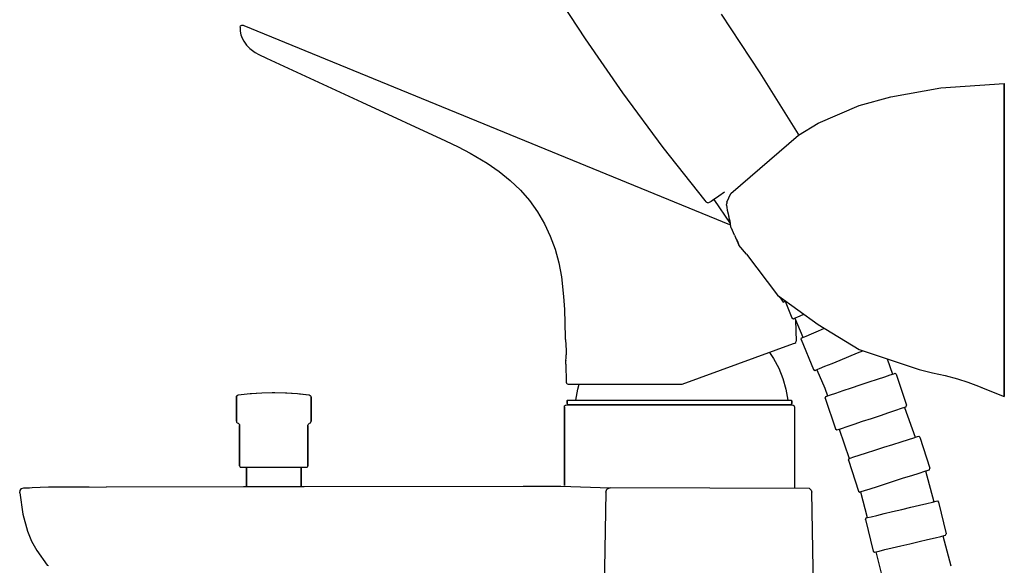
# Model space of a CAD drawing. Extents: x 0 to 228, y 0 to 507.
# Drawn here: x 5 to 228, y 267 to 390 of the extents above; entities that cross this region are included whole.
import ezdxf

# ---------------------------------------------------------------- set-up
doc = ezdxf.new("R2010")
doc.units = 0
doc.header["$MEASUREMENT"] = 0

msp = doc.modelspace()

# ---------------------------------------------------------------- linework, layer by layer
for p, q in [((127.74, 394), (132.98, 386.06)), ((163.8, 391.67), (172.62, 378.39)), ((54.69, 388.73), (54.8, 389.02)), ((54.69, 388.73), (54.71, 387.85)), ((54.8, 389.02), (55.05, 389.19)), ((55.05, 389.19), (55.36, 389.17)), ((55.36, 389.17), (55.5, 389.11)), ((55.5, 389.11), (165.73, 343.97)), ((54.71, 387.85), (54.86, 387.02)), ((54.86, 387.02), (55.13, 386.24)), ((55.13, 386.24), (55.5, 385.52)), ((55.5, 385.52), (56.13, 384.65)), ((56.13, 384.65), (56.89, 383.88)), ((132.98, 386.06), (141.46, 373.84)), ((56.89, 383.88), (58.06, 383.01)), ((58.06, 383.01), (58.91, 382.52)), ((58.91, 382.52), (60.68, 381.66)), ((60.68, 381.66), (82.28, 371.71)), ((60.68, 381.66), (82.28, 371.71)), ((172.62, 378.39), (181.3, 364.42)), ((213.65, 374.95), (228.06, 375.95)), ((228.06, 375.95), (228.06, 375.75)), ((228.06, 375.75), (228.06, 375.95)), ((228.06, 375.75), (228.06, 375.95)), ((228.06, 375.95), (228.06, 375.75)), ((228.06, 375.75), (228.06, 375.25)), ((228.06, 375.25), (228.06, 375.75)), ((228.06, 375.25), (228.06, 375.75)), ((228.06, 375.75), (228.06, 375.25)), ((141.46, 373.84), (150.62, 361.45)), ((202.33, 372.95), (213.65, 374.95)), ((228.06, 375.25), (228.06, 374.55)), ((228.06, 374.55), (228.06, 375.25)), ((228.06, 374.55), (228.06, 375.25)), ((228.06, 375.25), (228.06, 374.55)), ((228.06, 374.55), (228.06, 373.95)), ((228.06, 373.95), (228.06, 374.55)), ((228.06, 373.95), (228.06, 374.55)), ((228.06, 374.55), (228.06, 373.95)), ((228.06, 373.95), (228.06, 373.45)), ((228.06, 373.45), (228.06, 373.95)), ((228.06, 373.45), (228.06, 373.95)), ((228.06, 373.95), (228.06, 373.45)), ((228.06, 373.45), (228.06, 373.25)), ((228.06, 373.25), (228.06, 373.45)), ((228.06, 373.25), (228.06, 373.45)), ((228.06, 373.45), (228.06, 373.25)), ((228.06, 373.25), (228.06, 372.25)), ((228.06, 372.25), (228.06, 373.25)), ((228.06, 372.25), (228.06, 373.25)), ((228.06, 373.25), (228.06, 372.25)), ((82.28, 371.71), (101.28, 362.93)), ((185.86, 366.95), (195.12, 370.95)), ((195.12, 370.95), (202.33, 372.95)), ((228.06, 372.25), (228.06, 371.05)), ((228.06, 371.05), (228.06, 372.25)), ((228.06, 371.05), (228.06, 372.25)), ((228.06, 372.25), (228.06, 371.05)), ((228.06, 370.45), (228.06, 371.05)), ((228.06, 371.05), (228.06, 370.45)), ((228.06, 370.45), (228.06, 371.05)), ((228.06, 371.05), (228.06, 370.45)), ((228.06, 370.45), (228.06, 369.95)), ((228.06, 369.95), (228.06, 370.45)), ((228.06, 369.95), (228.06, 370.45)), ((228.06, 370.45), (228.06, 369.95)), ((228.06, 369.95), (228.06, 367.05)), ((228.06, 367.05), (228.06, 369.95)), ((228.06, 367.05), (228.06, 369.95)), ((228.06, 369.95), (228.06, 367.05)), ((181.39, 364.26), (185.86, 366.95)), ((228.06, 367.05), (228.06, 363.75)), ((228.06, 363.75), (228.06, 367.05)), ((228.06, 363.75), (228.06, 367.05)), ((228.06, 367.05), (228.06, 363.75)), ((165.99, 351.01), (181.4, 364.23)), ((181.3, 364.42), (181.4, 364.23)), ((101.28, 362.93), (104.17, 361.56)), ((101.28, 362.93), (104.17, 361.56)), ((228.06, 363.75), (228.06, 359.35)), ((228.06, 359.35), (228.06, 363.75)), ((228.06, 359.35), (228.06, 363.75)), ((228.06, 363.75), (228.06, 359.35)), ((104.17, 361.56), (106.89, 360.15)), ((106.89, 360.15), (110.75, 357.86)), ((150.62, 361.45), (160.09, 349.42)), ((110.75, 357.86), (113.46, 355.99)), ((228.06, 359.35), (228.06, 353.45)), ((228.06, 353.45), (228.06, 359.35)), ((228.06, 353.45), (228.06, 359.35)), ((228.06, 359.35), (228.06, 353.45)), ((113.46, 355.99), (115.97, 353.95)), ((115.97, 353.95), (118.26, 351.75)), ((228.06, 353.45), (228.06, 345.95)), ((228.06, 345.95), (228.06, 353.45)), ((228.06, 345.95), (228.06, 353.45)), ((228.06, 353.45), (228.06, 345.95)), ((118.26, 351.75), (120.33, 349.37)), ((163.26, 350.44), (164.58, 351.38)), ((165.07, 349.03), (165.99, 351.01)), ((120.33, 349.37), (122.15, 346.83)), ((160.09, 349.42), (160.37, 349.1)), ((160.39, 349.09), (160.52, 348.99)), ((160.52, 348.99), (160.73, 348.91)), ((160.76, 348.9), (161.01, 348.92)), ((161.03, 348.93), (161.18, 349)), ((161.18, 349), (161.5, 349.2)), ((161.5, 349.2), (161.54, 349.23)), ((161.54, 349.23), (162.34, 349.79)), ((161.54, 349.23), (162.18, 349.68)), ((161.54, 349.23), (161.83, 349.43)), ((161.56, 349.24), (161.83, 349.43)), ((162.18, 349.68), (162.19, 349.59)), ((162.19, 349.59), (165.85, 344.18)), ((162.34, 349.79), (163.26, 350.44)), ((165.06, 348.36), (165.07, 348.74)), ((165.07, 349.03), (165.07, 348.74)), ((122.15, 346.83), (123.73, 344.14)), ((165.06, 348.36), (165.08, 347.84)), ((165.08, 347.84), (165.18, 347.22)), ((165.18, 347.22), (165.38, 346.34)), ((165.38, 346.34), (165.57, 345.43)), ((165.38, 346.34), (165.7, 344.75)), ((123.73, 344.14), (125.05, 341.3)), ((165.57, 345.43), (165.77, 344.75)), ((165.7, 344.75), (165.88, 344.05)), ((165.7, 344.75), (165.86, 344.19)), ((165.77, 344.75), (165.86, 344.19)), ((165.85, 344.18), (165.88, 344.05)), ((165.86, 344.19), (165.97, 343.44)), ((165.88, 344.05), (165.97, 343.44)), ((228.06, 345.95), (228.06, 342.65)), ((228.06, 342.65), (228.06, 345.95)), ((228.06, 345.95), (228.06, 342.65)), ((228.06, 342.65), (228.06, 345.95)), ((165.97, 343.44), (166.08, 343.13)), ((166.08, 343.13), (166.13, 343.09)), ((166.86, 341.51), (166.13, 343.09)), ((228.06, 342.65), (228.06, 339.05)), ((228.06, 339.05), (228.06, 342.65)), ((228.06, 342.65), (228.06, 339.05)), ((228.06, 339.05), (228.06, 342.65)), ((125.05, 341.3), (126.12, 338.32)), ((166.86, 341.51), (167.85, 339.27)), ((167.31, 340.62), (167.6, 339.94)), ((167.6, 339.94), (167.85, 339.27)), ((126.12, 338.32), (126.96, 335.24)), ((169.55, 337.19), (167.85, 339.27)), ((228.06, 339.05), (228.06, 333.45)), ((228.06, 333.45), (228.06, 339.05)), ((228.06, 339.05), (228.06, 333.45)), ((228.06, 333.45), (228.06, 339.05)), ((126.96, 335.24), (127.57, 332.05)), ((169.55, 337.19), (176.59, 327.89)), ((228.06, 321.15), (228.06, 333.45)), ((228.06, 333.45), (228.06, 321.15)), ((228.06, 333.45), (228.06, 321.15)), ((228.06, 321.15), (228.06, 333.45)), ((127.57, 332.05), (128.08, 327.65)), ((128.08, 327.65), (128.28, 324.63)), ((176.59, 327.89), (177.14, 327.5)), ((176.59, 327.89), (185.86, 321.28)), ((177.14, 327.5), (177.92, 326.34)), ((177.14, 327.5), (177.92, 326.34)), ((177.92, 326.34), (178.18, 326.49)), ((178.18, 326.49), (178.39, 326.61)), ((178.18, 326.49), (178.32, 326.57)), ((178.32, 326.57), (179.89, 322.77)), ((128.28, 324.63), (128.45, 318.39)), ((179.89, 322.77), (180.2, 322.56)), ((180.2, 322.56), (180.48, 322.68)), ((180.48, 322.68), (181.23, 322.99)), ((180.52, 322.7), (182.38, 318.36)), ((180.72, 322.22), (180.86, 317.5)), ((181.23, 322.99), (182.46, 323.5)), ((182.46, 323.5), (182.64, 323.57)), ((184.31, 319.16), (185.91, 319.82)), ((185.86, 321.28), (195.12, 315.6)), ((185.91, 319.82), (187.29, 320.4)), ((228.06, 321.15), (228.06, 314.65)), ((228.06, 314.65), (228.06, 321.15)), ((228.06, 321.15), (228.06, 314.65)), ((228.06, 314.65), (228.06, 321.15)), ((128.45, 318.39), (128.46, 317.95)), ((128.46, 317.95), (128.47, 317.84)), ((128.46, 317.95), (128.47, 317.86)), ((128.47, 317.86), (128.48, 317.74)), ((128.47, 317.84), (128.51, 317.5)), ((128.51, 317.5), (128.55, 316.98)), ((180.77, 317.21), (180.86, 317.5)), ((181.97, 317.86), (182.04, 318.22)), ((181.97, 317.86), (184.8, 311.04)), ((182.04, 318.22), (182.33, 318.34)), ((182.33, 318.34), (183.08, 318.65)), ((182.33, 318.34), (182.38, 318.36)), ((183.08, 318.65), (184.31, 319.16)), ((128.55, 317.04), (128.56, 316.93)), ((128.55, 316.98), (128.6, 316.31)), ((128.58, 316.5), (128.61, 316.14)), ((128.6, 316.31), (128.63, 315.68)), ((128.62, 315.84), (128.63, 315.41)), ((128.63, 315.68), (128.64, 315.02)), ((128.64, 315.12), (128.64, 314.63)), ((128.64, 315.02), (128.64, 314.35)), ((154.98, 307.72), (180.26, 316.92)), ((180.26, 316.92), (180.53, 317.02)), ((180.53, 317.02), (180.77, 317.21)), ((194.75, 314.83), (195.94, 315.32)), ((195.12, 315.6), (201.46, 313.47)), ((128.58, 312.56), (128.6, 312.87)), ((128.59, 312.62), (128.61, 313.1)), ((128.61, 313.1), (128.63, 313.72)), ((128.61, 313.04), (128.62, 313.27)), ((128.63, 313.72), (128.64, 314.35)), ((128.63, 313.7), (128.64, 313.97)), ((174.81, 314.94), (175.72, 313.55)), ((175.72, 313.55), (176.88, 311.33)), ((188.97, 312.43), (190.79, 313.19)), ((190.79, 313.19), (192.77, 314.01)), ((192.77, 314.01), (194.75, 314.83)), ((201.46, 313.47), (202.71, 310)), ((201.46, 313.47), (202.71, 310)), ((201.46, 313.47), (208.76, 311.03)), ((228.06, 310.65), (228.06, 314.65)), ((228.06, 314.65), (228.06, 310.65)), ((228.06, 314.65), (228.06, 310.65)), ((228.06, 310.65), (228.06, 314.65)), ((128.56, 312.26), (128.57, 312.34)), ((128.56, 312.26), (128.64, 308.18)), ((128.57, 312.34), (128.59, 312.62)), ((176.88, 311.33), (177.81, 309)), ((184.8, 311.04), (185.11, 310.83)), ((185.11, 310.83), (185.39, 310.95)), ((185.39, 310.95), (186.14, 311.26)), ((185.39, 310.95), (185.53, 311.01)), ((185.53, 311.01), (187.34, 306.79)), ((186.14, 311.26), (187.37, 311.77)), ((187.37, 311.77), (188.97, 312.43)), ((208.76, 311.03), (211.8, 310.29)), ((228.06, 308.45), (228.06, 310.65)), ((228.06, 310.65), (228.06, 308.45)), ((228.06, 308.45), (228.06, 310.65)), ((228.06, 310.65), (228.06, 308.45)), ((177.81, 309), (178.48, 306.59)), ((197.42, 308.23), (199.3, 308.86)), ((199.3, 308.86), (200.94, 309.41)), ((200.94, 309.41), (202.2, 309.83)), ((202.2, 309.83), (202.97, 310.09)), ((202.71, 310), (202.97, 310.09)), ((202.97, 310.09), (203.26, 310.18)), ((203.26, 310.18), (203.55, 309.96)), ((203.55, 309.96), (205.89, 302.95)), ((211.8, 310.29), (214.67, 309.72)), ((214.67, 309.72), (217.46, 308.95)), ((217.46, 308.95), (219.76, 308.19)), ((228.06, 308.45), (228.06, 307.85)), ((228.06, 307.85), (228.06, 308.45)), ((228.06, 308.45), (228.06, 307.85)), ((228.06, 307.85), (228.06, 308.45)), ((128.64, 308.18), (128.71, 307.94)), ((128.71, 307.94), (128.89, 307.76)), ((128.89, 307.76), (129.14, 307.69)), ((129.14, 307.69), (129.44, 307.69)), ((129.44, 307.69), (130.22, 307.69)), ((129.44, 307.69), (129.64, 307.69)), ((129.64, 307.69), (130.23, 307.69)), ((130.22, 307.69), (131.46, 307.69)), ((130.23, 307.69), (131.21, 307.69)), ((130.88, 304.12), (131.31, 306.59)), ((131.21, 307.69), (131.62, 307.69)), ((131.31, 306.59), (131.62, 307.69)), ((131.46, 307.69), (133.13, 307.69)), ((133.13, 307.69), (135.22, 307.69)), ((135.22, 307.69), (137.68, 307.69)), ((137.68, 307.69), (140.45, 307.69)), ((140.45, 307.69), (143.48, 307.69)), ((143.48, 307.69), (146.18, 307.69)), ((146.18, 307.69), (149, 307.69)), ((149, 307.69), (151.88, 307.69)), ((151.88, 307.69), (154.81, 307.69)), ((154.81, 307.69), (154.98, 307.72)), ((178.48, 306.59), (178.91, 304.12)), ((187.34, 306.79), (187.94, 305.06)), ((189.85, 305.7), (191.49, 306.25)), ((191.49, 306.25), (193.36, 306.87)), ((193.36, 306.87), (195.39, 307.55)), ((195.39, 307.55), (197.42, 308.23)), ((219.76, 308.19), (221.61, 307.52)), ((221.61, 307.52), (222.59, 307.14)), ((222.59, 307.14), (222.91, 306.95)), ((222.85, 307.04), (222.91, 306.95)), ((222.91, 306.95), (228.06, 304.95)), ((228.06, 307.05), (228.06, 307.85)), ((228.06, 307.85), (228.06, 307.05)), ((228.06, 307.05), (228.06, 307.85)), ((228.06, 307.85), (228.06, 307.05)), ((228.06, 306.25), (228.06, 307.05)), ((228.06, 307.05), (228.06, 306.25)), ((228.06, 306.25), (228.06, 307.05)), ((228.06, 307.05), (228.06, 306.25)), ((228.06, 306.25), (228.06, 305.55)), ((228.06, 305.55), (228.06, 306.25)), ((228.06, 306.25), (228.06, 305.55)), ((228.06, 305.55), (228.06, 306.25)), ((53.83, 304.78), (53.89, 305)), ((53.83, 304.78), (53.88, 305)), ((53.83, 299.33), (53.83, 304.78)), ((53.83, 304.78), (53.83, 299.33)), ((53.83, 299.33), (53.83, 304.78)), ((53.83, 304.78), (53.83, 299.33)), ((53.88, 305), (54.04, 305.18)), ((53.89, 305), (54.05, 305.18)), ((54.04, 305.18), (54.26, 305.27)), ((54.05, 305.18), (54.26, 305.27)), ((54.26, 305.27), (56.94, 305.57)), ((54.26, 305.27), (56.94, 305.57)), ((56.94, 305.57), (59.63, 305.75)), ((56.94, 305.57), (59.63, 305.75)), ((56.94, 305.57), (57.26, 305.59)), ((56.94, 305.57), (57.26, 305.59)), ((57.26, 305.59), (59.63, 305.75)), ((59.63, 305.75), (62.32, 305.81)), ((59.63, 305.75), (61.92, 305.8)), ((61.92, 305.8), (62.19, 305.81)), ((62.19, 305.81), (62.24, 305.81)), ((62.32, 305.81), (65.02, 305.75)), ((62.32, 305.81), (62.42, 305.81)), ((62.32, 305.81), (62.39, 305.81)), ((62.42, 305.81), (62.52, 305.81)), ((62.52, 305.81), (65.01, 305.75)), ((65.01, 305.75), (65.24, 305.74)), ((65.01, 305.75), (67.7, 305.57)), ((65.02, 305.75), (67.7, 305.57)), ((65.02, 305.75), (65.24, 305.74)), ((65.24, 305.74), (67.7, 305.57)), ((67.7, 305.57), (70.38, 305.27)), ((67.7, 305.57), (68.14, 305.52)), ((68.14, 305.52), (70.38, 305.27)), ((70.38, 305.27), (70.6, 305.18)), ((70.6, 305.18), (70.75, 305)), ((70.75, 305), (70.81, 304.78)), ((70.81, 299.33), (70.81, 304.78)), ((70.81, 304.78), (70.81, 299.33)), ((128.86, 303.92), (128.89, 304.02)), ((128.86, 303.32), (128.86, 303.92)), ((128.86, 303.92), (128.86, 303.32)), ((128.89, 304.02), (128.96, 304.09)), ((128.96, 304.09), (129.06, 304.12)), ((129.06, 304.12), (129.33, 304.12)), ((129.33, 304.12), (129.94, 304.12)), ((129.94, 304.12), (130.88, 304.12)), ((130.88, 304.12), (132.14, 304.12)), ((132.14, 304.12), (133.7, 304.12)), ((133.7, 304.12), (135.54, 304.12)), ((135.54, 304.12), (137.63, 304.12)), ((137.63, 304.12), (139.95, 304.12)), ((139.95, 304.12), (142.46, 304.12)), ((142.46, 304.12), (145.13, 304.12)), ((145.13, 304.12), (147.93, 304.12)), ((147.93, 304.12), (150.82, 304.12)), ((150.82, 304.12), (153.75, 304.12)), ((153.75, 304.12), (156.69, 304.12)), ((156.69, 304.12), (159.6, 304.12)), ((159.6, 304.12), (162.43, 304.12)), ((162.43, 304.12), (165.16, 304.12)), ((165.16, 304.12), (167.74, 304.12)), ((167.74, 304.12), (170.15, 304.12)), ((170.15, 304.12), (172.33, 304.12)), ((172.33, 304.12), (174.28, 304.12)), ((174.28, 304.12), (175.95, 304.12)), ((175.95, 304.12), (177.33, 304.12)), ((177.33, 304.12), (178.4, 304.12)), ((178.4, 304.12), (179.15, 304.12)), ((179.15, 304.12), (179.56, 304.12)), ((179.56, 304.12), (179.63, 304.12)), ((179.63, 304.12), (179.73, 304.09)), ((179.73, 304.09), (179.8, 304.02)), ((179.8, 304.02), (179.83, 303.92)), ((179.83, 303.32), (179.83, 303.92)), ((179.83, 303.92), (179.83, 303.32)), ((187.43, 304.56), (187.53, 304.92)), ((187.43, 304.56), (189.77, 297.56)), ((187.53, 304.92), (187.82, 305.02)), ((187.82, 305.02), (188.59, 305.28)), ((187.82, 305.02), (187.94, 305.06)), ((188.59, 305.28), (189.85, 305.7)), ((228.06, 305.55), (228.06, 305.15)), ((228.06, 305.15), (228.06, 305.55)), ((228.06, 305.55), (228.06, 305.15)), ((228.06, 305.15), (228.06, 305.55)), ((228.06, 305.15), (228.06, 304.95)), ((228.06, 304.95), (228.06, 305.15)), ((228.06, 304.95), (228.06, 305.15)), ((228.06, 305.15), (228.06, 304.95)), ((128.25, 302.52), (128.31, 302.77)), ((128.25, 284.69), (128.25, 302.52)), ((128.25, 302.52), (128.25, 284.69)), ((128.31, 302.77), (128.5, 302.95)), ((128.5, 302.95), (128.77, 303.02)), ((128.79, 303.02), (129.07, 303.02)), ((128.86, 303.32), (128.89, 303.22)), ((128.89, 303.22), (128.96, 303.15)), ((128.96, 303.15), (129.06, 303.12)), ((129.06, 303.12), (129.33, 303.12)), ((129.07, 303.02), (129.61, 303.02)), ((129.33, 303.12), (129.94, 303.12)), ((129.61, 303.02), (130.4, 303.02)), ((129.94, 303.12), (130.88, 303.12)), ((130.4, 303.02), (131.44, 303.02)), ((130.58, 303.12), (130.8, 303.12)), ((130.58, 303.12), (130.7, 303.12)), ((130.7, 303.12), (131.17, 303.12)), ((130.8, 303.12), (131.36, 303.12)), ((130.88, 303.12), (132.14, 303.12)), ((131.17, 303.12), (131.98, 303.12)), ((131.36, 303.12), (132.26, 303.12)), ((131.44, 303.02), (132.71, 303.02)), ((131.98, 303.12), (133.11, 303.12)), ((132.14, 303.12), (133.7, 303.12)), ((132.26, 303.12), (133.48, 303.12)), ((132.71, 303.02), (134.21, 303.02)), ((133.11, 303.12), (134.56, 303.12)), ((133.48, 303.12), (135.01, 303.12)), ((133.7, 303.12), (135.54, 303.12)), ((134.21, 303.02), (135.91, 303.02)), ((134.56, 303.12), (136.29, 303.12)), ((135.01, 303.12), (136.82, 303.12)), ((135.54, 303.12), (137.63, 303.12)), ((135.91, 303.02), (137.8, 303.02)), ((136.29, 303.12), (138.29, 303.12)), ((136.82, 303.12), (138.88, 303.12)), ((137.63, 303.12), (139.95, 303.12)), ((137.8, 303.02), (139.86, 303.02)), ((138.29, 303.12), (140.52, 303.12)), ((138.88, 303.12), (141.17, 303.12)), ((139.86, 303.02), (142.07, 303.02)), ((139.95, 303.12), (142.46, 303.12)), ((140.52, 303.12), (142.95, 303.12)), ((141.17, 303.12), (143.65, 303.12)), ((142.07, 303.02), (144.41, 303.02)), ((142.46, 303.12), (145.13, 303.12)), ((142.95, 303.12), (145.55, 303.12)), ((143.65, 303.12), (146.29, 303.12)), ((144.41, 303.02), (146.85, 303.02)), ((145.13, 303.12), (147.93, 303.12)), ((145.55, 303.12), (148.27, 303.12)), ((146.29, 303.12), (149.04, 303.12)), ((146.85, 303.02), (149.36, 303.02)), ((147.93, 303.12), (150.81, 303.12)), ((148.27, 303.12), (151.09, 303.12)), ((149.04, 303.12), (151.87, 303.12)), ((149.36, 303.02), (151.93, 303.02)), ((150.81, 303.12), (153.75, 303.12)), ((151.09, 303.12), (153.95, 303.12)), ((151.87, 303.12), (154.74, 303.12)), ((151.93, 303.02), (154.52, 303.02)), ((153.75, 303.12), (156.69, 303.12)), ((153.95, 303.12), (156.82, 303.12)), ((154.52, 303.02), (157.11, 303.02)), ((154.74, 303.12), (157.6, 303.12)), ((156.69, 303.12), (159.6, 303.12)), ((156.82, 303.12), (159.65, 303.12)), ((157.11, 303.02), (159.67, 303.02)), ((157.6, 303.12), (160.42, 303.12)), ((159.6, 303.12), (162.43, 303.12)), ((159.65, 303.12), (162.4, 303.12)), ((159.67, 303.02), (162.17, 303.02)), ((160.42, 303.12), (163.14, 303.12)), ((162.17, 303.02), (164.6, 303.02)), ((162.4, 303.12), (165.04, 303.12)), ((162.43, 303.12), (165.16, 303.12)), ((163.14, 303.12), (165.74, 303.12)), ((164.6, 303.02), (166.92, 303.02)), ((165.04, 303.12), (167.52, 303.12)), ((165.16, 303.12), (167.74, 303.12)), ((165.74, 303.12), (168.17, 303.12)), ((166.92, 303.02), (169.11, 303.02)), ((167.52, 303.12), (169.81, 303.12)), ((167.74, 303.12), (170.14, 303.12)), ((168.17, 303.12), (170.4, 303.12)), ((169.11, 303.02), (171.15, 303.02)), ((169.81, 303.12), (171.87, 303.12)), ((170.14, 303.12), (172.33, 303.12)), ((170.4, 303.12), (172.4, 303.12)), ((171.15, 303.02), (173.02, 303.02)), ((171.87, 303.12), (173.68, 303.12)), ((172.33, 303.12), (174.28, 303.12)), ((172.4, 303.12), (174.13, 303.12)), ((173.02, 303.02), (174.69, 303.02)), ((173.68, 303.12), (175.21, 303.12)), ((174.13, 303.12), (175.57, 303.12)), ((174.28, 303.12), (175.95, 303.12)), ((174.69, 303.02), (176.16, 303.02)), ((175.21, 303.12), (176.43, 303.12)), ((175.57, 303.12), (176.71, 303.12)), ((175.95, 303.12), (177.33, 303.12)), ((176.16, 303.02), (177.4, 303.02)), ((176.43, 303.12), (177.33, 303.12)), ((176.71, 303.12), (177.52, 303.12)), ((177.33, 303.12), (178.4, 303.12)), ((177.33, 303.12), (177.89, 303.12)), ((177.4, 303.02), (178.41, 303.02)), ((177.52, 303.12), (177.99, 303.12)), ((177.89, 303.12), (178.11, 303.12)), ((177.99, 303.12), (178.11, 303.12)), ((178.4, 303.12), (179.15, 303.12)), ((178.41, 303.02), (179.17, 303.02)), ((179.15, 303.12), (179.56, 303.12)), ((179.17, 303.02), (179.67, 303.02)), ((179.56, 303.12), (179.63, 303.12)), ((179.63, 303.12), (179.73, 303.15)), ((179.67, 303.02), (179.92, 303.02)), ((179.73, 303.15), (179.8, 303.22)), ((179.8, 303.22), (179.83, 303.32)), ((179.92, 303.02), (180.19, 302.95)), ((180.19, 302.95), (180.38, 302.77)), ((180.38, 302.77), (180.44, 302.52)), ((180.44, 302.52), (180.44, 284.06)), ((201.83, 301.27), (203.48, 301.82)), ((203.48, 301.82), (204.73, 302.24)), ((204.73, 302.24), (205.51, 302.5)), ((205.4, 302.46), (205.51, 302.5)), ((205.4, 302.46), (207.83, 295.67)), ((205.51, 302.5), (205.8, 302.6)), ((205.8, 302.6), (205.89, 302.95)), ((195.9, 299.29), (197.93, 299.96)), ((197.93, 299.96), (199.96, 300.64)), ((199.96, 300.64), (201.83, 301.27)), ((53.83, 299.33), (53.88, 299.12)), ((53.83, 299.33), (53.87, 299.12)), ((53.87, 299.12), (54.01, 298.95)), ((53.88, 299.12), (54.01, 298.95)), ((54.01, 298.95), (54.21, 298.85)), ((54.01, 298.95), (54.2, 298.85)), ((54.2, 298.85), (54.4, 298.75)), ((54.21, 298.85), (54.41, 298.75)), ((54.4, 298.75), (54.53, 298.58)), ((54.41, 298.75), (54.54, 298.58)), ((54.53, 298.58), (54.57, 298.37)), ((54.54, 298.56), (54.57, 298.37)), ((54.57, 298.37), (54.57, 289.17)), ((54.57, 289.17), (54.57, 298.37)), ((70.06, 289.17), (70.06, 298.37)), ((70.06, 298.37), (70.06, 289.17)), ((70.07, 298.4), (70.1, 298.58)), ((70.07, 289.17), (70.07, 298.37)), ((70.07, 298.37), (70.07, 289.17)), ((70.1, 298.58), (70.24, 298.75)), ((70.24, 298.75), (70.43, 298.85)), ((70.43, 298.85), (70.63, 298.95)), ((70.63, 298.95), (70.76, 299.12)), ((70.76, 299.12), (70.81, 299.33)), ((189.77, 297.56), (190.06, 297.33)), ((190.06, 297.33), (190.35, 297.43)), ((190.35, 297.43), (191.13, 297.69)), ((190.56, 297.5), (192.86, 290.87)), ((190.56, 297.5), (192.86, 290.87)), ((191.13, 297.69), (192.38, 298.11)), ((192.38, 298.11), (194.03, 298.66)), ((194.03, 298.66), (195.9, 299.29)), ((204.65, 294.65), (206.3, 295.18)), ((206.3, 295.18), (207.56, 295.58)), ((207.56, 295.58), (208.34, 295.83)), ((208.34, 295.83), (208.63, 295.93)), ((208.63, 295.93), (208.92, 295.7)), ((208.92, 295.7), (211.17, 288.66)), ((196.81, 292.14), (198.69, 292.74)), ((198.69, 292.74), (200.73, 293.39)), ((200.73, 293.39), (202.77, 294.05)), ((202.77, 294.05), (204.65, 294.65)), ((192.73, 290.5), (192.83, 290.86)), ((192.73, 290.5), (194.99, 283.47)), ((192.83, 290.86), (193.12, 290.95)), ((193.12, 290.95), (193.9, 291.2)), ((193.9, 291.2), (195.16, 291.61)), ((195.16, 291.61), (196.81, 292.14)), ((54.57, 289.17), (54.62, 289.02)), ((54.62, 289.02), (54.72, 288.91)), ((54.72, 288.91), (54.87, 288.87)), ((54.87, 288.87), (54.93, 288.87)), ((54.93, 288.87), (55.1, 288.87)), ((55.1, 288.87), (55.39, 288.87)), ((55.39, 288.87), (55.79, 288.87)), ((55.6, 288.87), (55.75, 288.87)), ((55.75, 288.87), (56.01, 288.87)), ((55.79, 288.87), (56.29, 288.87)), ((56.01, 288.87), (56.13, 288.87)), ((56.01, 288.87), (56.4, 288.87)), ((56.13, 288.87), (56.13, 284.45)), ((56.13, 284.45), (56.13, 288.87)), ((56.29, 288.87), (56.88, 288.87)), ((56.4, 288.87), (56.89, 288.87)), ((56.88, 288.87), (57.56, 288.87)), ((56.89, 288.87), (57.49, 288.87)), ((57.49, 288.87), (58.18, 288.87)), ((57.56, 288.87), (58.31, 288.87)), ((58.18, 288.87), (58.94, 288.87)), ((58.31, 288.87), (59.13, 288.87)), ((58.94, 288.87), (59.77, 288.87)), ((59.13, 288.87), (60, 288.87)), ((59.77, 288.87), (60.64, 288.87)), ((60, 288.87), (60.91, 288.87)), ((60.64, 288.87), (61.55, 288.87)), ((60.91, 288.87), (61.83, 288.87)), ((61.55, 288.87), (62.47, 288.87)), ((61.83, 288.87), (62.77, 288.87)), ((62.47, 288.87), (63.39, 288.87)), ((62.77, 288.87), (63.7, 288.87)), ((63.39, 288.87), (64.28, 288.87)), ((63.7, 288.87), (64.6, 288.87)), ((64.28, 288.87), (65.14, 288.87)), ((64.6, 288.87), (65.47, 288.87)), ((65.14, 288.87), (65.95, 288.87)), ((65.47, 288.87), (66.29, 288.87)), ((65.95, 288.87), (66.69, 288.87)), ((66.29, 288.87), (67.05, 288.87)), ((66.69, 288.87), (67.35, 288.87)), ((67.05, 288.87), (67.73, 288.87)), ((67.35, 288.87), (67.92, 288.87)), ((67.73, 288.87), (68.33, 288.87)), ((67.92, 288.87), (68.38, 288.87)), ((68.33, 288.87), (68.84, 288.87)), ((68.38, 288.87), (68.73, 288.87)), ((68.51, 284.47), (68.51, 288.87)), ((68.51, 288.87), (68.51, 284.47)), ((68.51, 288.87), (68.73, 288.87)), ((68.73, 288.87), (68.95, 288.87)), ((68.84, 288.87), (69.24, 288.87)), ((68.95, 288.87), (69.06, 288.87)), ((69.24, 288.87), (69.53, 288.87)), ((69.53, 288.87), (69.7, 288.87)), ((69.7, 288.87), (69.77, 288.87)), ((69.76, 288.87), (69.91, 288.91)), ((69.77, 288.87), (69.92, 288.91)), ((69.91, 288.91), (70.02, 289.02)), ((69.92, 288.91), (70.03, 289.02)), ((70.02, 289.02), (70.06, 289.17)), ((70.03, 289.02), (70.07, 289.17)), ((210.01, 287.97), (210.78, 288.22)), ((210.78, 288.22), (211.07, 288.31)), ((211.07, 288.31), (211.17, 288.66)), ((203.17, 285.77), (205.21, 286.43)), ((205.21, 286.43), (207.09, 287.03)), ((207.09, 287.03), (208.74, 287.56)), ((208.74, 287.56), (210.01, 287.97)), ((210.19, 288.03), (212.04, 281.03)), ((4.76, 283.61), (5.11, 284.01)), ((5.11, 284.01), (5.6, 284.17)), ((5.6, 284.17), (11.2, 284.39)), ((5.6, 284.17), (5.92, 284.17)), ((5.92, 284.17), (6.92, 284.17)), ((11.2, 284.39), (20.43, 284.4)), ((20.43, 284.4), (24.3, 284.34)), ((24.3, 284.4), (55.45, 284.47)), ((24.3, 284.4), (55.45, 284.47)), ((24.3, 284.34), (24.3, 284.4)), ((55.45, 284.47), (68.85, 284.49)), ((55.45, 284.47), (56.13, 284.47)), ((68.51, 284.49), (68.85, 284.49)), ((68.85, 284.49), (118.88, 284.6)), ((68.85, 284.49), (69.24, 284.49)), ((68.85, 284.49), (69.24, 284.49)), ((118.88, 284.6), (124.62, 284.61)), ((118.88, 284.6), (124.62, 284.61)), ((118.88, 284.6), (124.62, 284.61)), ((124.62, 284.61), (127.46, 284.6)), ((127.46, 284.6), (138.62, 284.18)), ((137.79, 283.69), (137.89, 283.89)), ((137.89, 283.89), (138.14, 284.04)), ((138.14, 284.04), (138.62, 284.18)), ((183.88, 284.05), (138.62, 284.18)), ((183.88, 284.05), (184.24, 283.7)), ((196.34, 283.58), (197.61, 283.99)), ((197.61, 283.99), (199.26, 284.52)), ((199.26, 284.52), (201.13, 285.12)), ((201.13, 285.12), (203.17, 285.77)), ((4.67, 283.09), (4.76, 283.61)), ((4.67, 283.09), (5.38, 278.2)), ((4.67, 283.09), (5.38, 278.2)), ((137.65, 283.2), (137.1, 251.08)), ((137.65, 283.2), (137.79, 283.69)), ((184.24, 283.7), (184.37, 283.21)), ((185.82, 208), (184.37, 283.21)), ((194.99, 283.47), (195.27, 283.24)), ((195.27, 283.24), (195.57, 283.33)), ((195.42, 283.29), (196.91, 277.43)), ((195.57, 283.33), (196.34, 283.58)), ((202.71, 278.81), (204.8, 279.31)), ((204.8, 279.31), (206.88, 279.8)), ((206.88, 279.8), (208.8, 280.26)), ((208.8, 280.26), (210.49, 280.66)), ((210.49, 280.66), (211.78, 280.97)), ((211.78, 280.97), (212.57, 281.16)), ((212.04, 281.03), (212.57, 281.16)), ((212.57, 281.16), (212.87, 281.23)), ((212.87, 281.23), (213.14, 280.98)), ((213.14, 280.98), (214.85, 273.79)), ((5.38, 278.2), (6.45, 274.4)), ((196.6, 277.04), (196.73, 277.38)), ((196.6, 277.04), (198.31, 269.85)), ((196.73, 277.38), (197.03, 277.46)), ((196.73, 277.38), (196.91, 277.43)), ((197.03, 277.46), (197.82, 277.64)), ((197.82, 277.64), (199.11, 277.95)), ((199.11, 277.95), (200.8, 278.35)), ((200.8, 278.35), (202.71, 278.81)), ((6.45, 274.4), (7.38, 272.12)), ((210.65, 272.48), (212.34, 272.88)), ((212.34, 272.88), (213.63, 273.19)), ((213.63, 273.19), (214.42, 273.37)), ((214.09, 273.29), (215.89, 266.49)), ((214.42, 273.37), (214.72, 273.45)), ((214.72, 273.45), (214.85, 273.79)), ((7.38, 272.12), (8.53, 269.94)), ((200.96, 270.17), (202.65, 270.57)), ((202.65, 270.57), (204.57, 271.03)), ((204.57, 271.03), (206.65, 271.52)), ((206.65, 271.52), (208.74, 272.02)), ((208.74, 272.02), (210.65, 272.48)), ((8.53, 269.94), (10.88, 266.63)), ((198.31, 269.85), (198.58, 269.6)), ((198.58, 269.6), (198.88, 269.67)), ((198.88, 269.67), (199.67, 269.86)), ((198.88, 269.67), (200.57, 263.04)), ((199.67, 269.86), (200.96, 270.17)), ((10.88, 266.63), (11.22, 266.54))]:
    msp.add_line(p, q)

doc.saveas('drawing.dxf')
